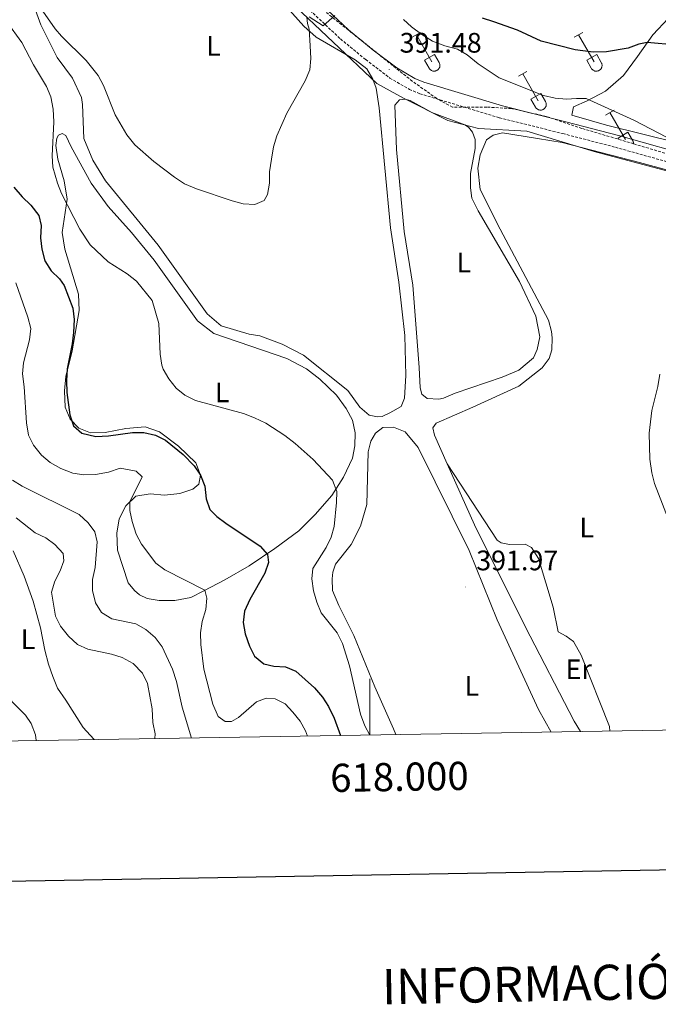
# Model space of a CAD drawing. Units: metres. Extents: x 614851 to 619354, y 4641068 to 4644111.
# Drawn here: x 617876 to 618103, y 4641417 to 4641767 of the extents above; entities that cross this region are included whole.
import ezdxf
from ezdxf.enums import TextEntityAlignment as Align

# ---------------------------------------------------------------- set-up
doc = ezdxf.new("R2010")
doc.units = ezdxf.units.M
doc.header["$MEASUREMENT"] = 0
doc.linetypes.add('TRAZOSX2', pattern=[1.5, 1, -0.5])
for name, color, linetype, lineweight in [('Carátula', 7, 'Continuous', 5), ('Level 1', 19, 'Continuous', 0), ('Level 21', 19, 'Continuous', 0), ('Level 36', 19, 'Continuous', 40), ('Level 37', 92, 'Continuous', 0), ('Level 4', 36, 'Continuous', 30), ('Level 41', 39, 'Continuous', 0), ('Level 5', 36, 'Continuous', 0), ('Level 61', 19, 'Continuous', 0), ('Level 63', 7, 'Continuous', 0), ('Level 7', 1, 'Continuous', 0)]:
    doc.layers.add(name, color=color, linetype=linetype, lineweight=lineweight)
doc.styles.add('Arial', font='ARIAL.TTF', dxfattribs={"height": 0.2})

# ---------------------------------------------------------------- blocks, each defined once
blk = doc.blocks.new('5PATER')
at = {"layer": 'Carátula', "linetype": 'Continuous', "lineweight": 5}
h = blk.add_hatch(color=250, dxfattribs=at)
edge = h.paths.add_edge_path()
edge.add_ellipse((0, 0), major_axis=(-1.33, -1.34), ratio=0.999422, start_angle=0, end_angle=360)

msp = doc.modelspace()

# ---------------------------------------------------------------- linework, layer by layer
at = {"layer": 'Level 1', "color": 19, "linetype": 'Continuous', "lineweight": 0, "ltscale": 0.5}
msp.add_polyline3d([(618337.22, 4641640.31, 406.76), (618311.36, 4641659.01, 406.8), (618286.28, 4641677.08, 407.16), (618281.27, 4641682.05, 407.27), (618261.02, 4641686.15, 405.86), (618223.94, 4641695.58, 402.9), (618179.02, 4641699.13, 396.86), (618147.34, 4641702.34, 394.54), (618147.38, 4641697.78, 394.74), (618131.3, 4641704.52, 394.03), (618113.06, 4641711.21, 393.6), (618079.79, 4641720.09, 393.13), (618055.83, 4641727.28, 392.47), (618038.65, 4641728.29, 391.84), (618027.7, 4641731.08, 391.47), (618011.98, 4641738.97, 390.94), (618002.53, 4641744.21, 390.58), (617971.49, 4641773.57, 389.46)], dxfattribs=at)
at = {"layer": 'Level 21', "color": 19, "linetype": 'Continuous', "lineweight": 0}
msp.add_polyline3d([(617977.53, 4641777.37, 389.56), (617992.47, 4641763.32, 390.17), (618001.26, 4641756.12, 390.61), (618009.57, 4641749.8, 391.34), (618016.01, 4641746.06, 391.67), (618019.25, 4641744.71, 391.76), (618047.22, 4641736.26, 392.04), (618069.7, 4641730.65, 392.93), (618088.4, 4641725.8, 393.1), (618116.92, 4641717.77, 394.06), (618135.77, 4641712.01, 394.2), (618147.33, 4641708.07, 394.46), (618159.01, 4641703.18, 394.77), (618172.86, 4641695.95, 395.33), (618186.89, 4641687.94, 396.26), (618214.1, 4641670.63, 397.64), (618242.52, 4641652.03, 398.04), (618263.2, 4641639.61, 399), (618276.96, 4641631.88, 399.88), (618288.56, 4641626.19, 400.37), (618299.43, 4641621.58, 400.64), (618322.2, 4641612.7, 402.03), (618345.32, 4641604.22, 402.32)], dxfattribs=at)
at = {"layer": 'Level 21', "color": 19, "linetype": 'TRAZOSX2', "lineweight": 0}
msp.add_polyline3d([(617974.45, 4641774.3, 389.56), (617989.6, 4641760.05, 390.17), (617998.57, 4641752.71, 390.61), (618007.15, 4641746.18, 391.34), (618014.08, 4641742.15, 391.67), (618017.78, 4641740.62, 391.76), (618046, 4641732.09, 392.04), (618046.06, 4641732.07, 392.04), (618068.62, 4641726.44, 392.93), (618087.31, 4641721.59, 393.1), (618115.69, 4641713.6, 394.06), (618134.43, 4641707.87, 394.2), (618145.78, 4641704, 394.46), (618157.16, 4641699.24, 394.77), (618170.78, 4641692.14, 395.33), (618184.64, 4641684.22, 396.26), (618211.74, 4641666.98, 397.64), (618240.22, 4641648.35, 398.04), (618261.02, 4641635.86, 399), (618274.94, 4641628.03, 399.88), (618286.75, 4641622.23, 400.37), (618297.79, 4641617.55, 400.64), (618320.66, 4641608.63, 402.03), (618343.94, 4641600.09, 402.32)], dxfattribs=at)
at = {"layer": 'Level 36', "color": 32, "linetype": 'Continuous', "lineweight": 0}
for points in [[(618015.04, 4641760.63), (618018.09, 4641762.38)], [(618072.67, 4641760.63), (618075.71, 4641762.39)], [(618016.57, 4641761.5), (618022.09, 4641751.94)], [(618074.19, 4641761.51), (618079.72, 4641751.94)], [(618019.47, 4641752.49), (618023.01, 4641754.53)], [(618019.47, 4641752.49), (618021.11, 4641749.66)], [(618021.11, 4641749.66), (618021.22, 4641749.48), (618021.35, 4641749.32), (618021.49, 4641749.17), (618021.65, 4641749.03), (618021.82, 4641748.92), (618022, 4641748.82), (618022.19, 4641748.74), (618022.39, 4641748.67), (618022.6, 4641748.63), (618022.8, 4641748.61), (618023.01, 4641748.62), (618023.22, 4641748.64), (618023.42, 4641748.68), (618023.62, 4641748.74), (618023.81, 4641748.83), (618023.99, 4641748.93), (618024.16, 4641749.05), (618024.32, 4641749.19), (618024.46, 4641749.34), (618024.58, 4641749.51), (618024.69, 4641749.68), (618024.78, 4641749.87), (618024.85, 4641750.07), (618024.9, 4641750.27), (618024.93, 4641750.48), (618024.94, 4641750.68), (618024.92, 4641750.89), (618024.89, 4641751.1), (618024.83, 4641751.3), (618024.76, 4641751.49), (618024.66, 4641751.68)], [(618023.01, 4641754.53), (618024.66, 4641751.68)], [(618077.1, 4641752.49), (618080.64, 4641754.53)], [(618077.1, 4641752.49), (618078.73, 4641749.66)], [(618078.73, 4641749.66), (618078.84, 4641749.48), (618078.97, 4641749.32), (618079.12, 4641749.17), (618079.27, 4641749.03), (618079.44, 4641748.92), (618079.63, 4641748.82), (618079.82, 4641748.74), (618080.02, 4641748.67), (618080.22, 4641748.63), (618080.43, 4641748.61), (618080.64, 4641748.62), (618080.84, 4641748.64), (618081.05, 4641748.68), (618081.24, 4641748.74), (618081.44, 4641748.83), (618081.62, 4641748.93), (618081.78, 4641749.05), (618081.94, 4641749.19), (618082.08, 4641749.34), (618082.21, 4641749.51), (618082.32, 4641749.68), (618082.4, 4641749.87), (618082.48, 4641750.07), (618082.52, 4641750.27), (618082.55, 4641750.48), (618082.56, 4641750.68), (618082.55, 4641750.89), (618082.51, 4641751.1), (618082.46, 4641751.3), (618082.38, 4641751.49), (618082.29, 4641751.68)], [(618080.64, 4641754.53), (618082.29, 4641751.68)], [(618052.84, 4641746.78), (618055.88, 4641748.54)], [(618054.36, 4641747.66), (618059.89, 4641738.09)], [(618057.27, 4641738.64), (618060.81, 4641740.68)], [(618057.27, 4641738.64), (618058.9, 4641735.82)], [(618058.91, 4641735.82), (618059.02, 4641735.64), (618059.14, 4641735.48), (618059.29, 4641735.32), (618059.45, 4641735.19), (618059.62, 4641735.07), (618059.8, 4641734.97), (618059.99, 4641734.89), (618060.19, 4641734.83), (618060.39, 4641734.79), (618060.6, 4641734.77), (618060.81, 4641734.77), (618061.02, 4641734.79), (618061.22, 4641734.84), (618061.42, 4641734.9), (618061.61, 4641734.98), (618061.79, 4641735.09), (618061.96, 4641735.21), (618062.11, 4641735.34), (618062.26, 4641735.5), (618062.38, 4641735.66), (618062.49, 4641735.84), (618062.58, 4641736.03), (618062.65, 4641736.22), (618062.7, 4641736.43), (618062.72, 4641736.63), (618062.73, 4641736.84), (618062.72, 4641737.05), (618062.68, 4641737.25), (618062.63, 4641737.45), (618062.55, 4641737.65), (618062.46, 4641737.83)], [(618060.81, 4641740.68), (618062.46, 4641737.84)], [(618083.79, 4641733.01), (618086.84, 4641734.77)], [(618085.32, 4641733.89), (618090.84, 4641724.32)], [(618088.22, 4641724.87), (618091.76, 4641726.91)], [(618088.22, 4641724.87), (618088.5, 4641724.39)], [(618091.76, 4641726.91), (618093.41, 4641724.06)], [(618093.68, 4641722.85), (618093.68, 4641722.89), (618093.68, 4641722.93), (618093.68, 4641722.97), (618093.69, 4641723.01), (618093.69, 4641723.05), (618093.68, 4641723.09), (618093.68, 4641723.13), (618093.68, 4641723.17), (618093.68, 4641723.21), (618093.67, 4641723.25), (618093.67, 4641723.3), (618093.66, 4641723.34), (618093.66, 4641723.38), (618093.65, 4641723.42), (618093.64, 4641723.46), (618093.63, 4641723.5), (618093.62, 4641723.54), (618093.62, 4641723.57), (618093.6, 4641723.61), (618093.59, 4641723.65), (618093.58, 4641723.69), (618093.57, 4641723.73), (618093.55, 4641723.77), (618093.54, 4641723.8), (618093.52, 4641723.84), (618093.5, 4641723.88), (618093.49, 4641723.92), (618093.47, 4641723.95), (618093.45, 4641723.99), (618093.43, 4641724.02), (618093.41, 4641724.06)]]:
    msp.add_lwpolyline(points, dxfattribs=at)
at = {"layer": 'Level 36', "color": 92, "linetype": 'Continuous', "lineweight": 0}
for points in [[(617924.88, 4641686.81, 391.04), (617906.06, 4641709.66, 390.89), (617901.66, 4641717, 391.04), (617898.39, 4641724.74, 391.04), (617897.96, 4641736.73, 390.75), (617897.55, 4641739.27, 390.75), (617894.44, 4641746.11, 390.46), (617888.92, 4641753.52, 390.31), (617883.17, 4641765.11, 390.16), (617878.23, 4641778.6, 390.02), (617874.54, 4641793.07, 389.87)], [(617963.44, 4641779.34, 389.14), (617976.57, 4641764.65, 389.72), (617980.91, 4641760.67, 390.31), (617994.84, 4641752.66, 390.46), (617999.01, 4641749.43, 390.46), (618001.1, 4641745.72, 390.46), (618002.27, 4641742.59, 390.46), (618003.37, 4641735.57, 390.46), (618007.38, 4641692.99, 390.6), (618010.32, 4641673.7, 390.75), (618012.51, 4641654.7, 390.89), (618012.82, 4641640.54, 390.89), (618012.36, 4641632.43, 390.89), (618011.13, 4641629.49, 390.89), (618007.12, 4641627.25, 390.89), (618004.37, 4641626, 390.89), (618002.72, 4641625.83, 390.89), (617999.79, 4641626.45, 390.89), (617996.52, 4641629.32, 390.89), (617992.22, 4641635.17, 390.89), (617976.5, 4641647.8, 391.04), (617968.86, 4641651.72, 390.89), (617960.94, 4641654.66, 390.89), (617957.19, 4641655.2, 390.89), (617947.24, 4641658.18, 390.89), (617942.23, 4641662.44, 390.89), (617924.88, 4641686.81, 391.04)], [(618157.57, 4641706.85, 395.94), (618131.59, 4641716.21, 395.21), (618109.45, 4641723.18, 395.06), (618084.16, 4641729.4, 394.18), (618071.84, 4641733.03, 394.18), (618072.44, 4641735.95, 394.62), (618077.3, 4641738.07, 395.06), (618083.82, 4641741.47, 396.67), (618090.17, 4641747.11, 397.26), (618095.17, 4641753.8, 399.16), (618100.54, 4641761.47, 400.48), (618106.15, 4641767.49, 401.8)], [(618047.01, 4641639.98, 390.75), (618030.32, 4641634.31, 390.75), (618026.22, 4641632.52, 391.48), (618024.58, 4641632.19, 391.33), (618020.38, 4641632.42, 391.33), (618018.48, 4641633.96, 391.33), (618017.92, 4641636.2, 391.04), (618017.57, 4641643.39, 390.75), (618015.29, 4641672.58, 390.89), (618012.19, 4641691.64, 390.89), (618009.53, 4641720.83, 390.89), (618008.97, 4641736.48, 390.75), (618010.52, 4641738.38, 390.75), (618012.46, 4641738.64, 390.89), (618014.42, 4641738.22, 390.89), (618022.06, 4641733.93, 391.33), (618033.75, 4641729.55, 391.63), (618035.11, 4641728.68, 391.77), (618036.56, 4641726.9, 391.77), (618037.51, 4641724.29, 391.77), (618037.49, 4641721.15, 391.77), (618035.84, 4641712.27, 391.77), (618035.84, 4641707.18, 391.63), (618036.28, 4641703.51, 391.63), (618038.53, 4641698.98, 391.77), (618053.26, 4641673.89, 391.48), (618059.02, 4641661.62, 391.33), (618060.49, 4641654.3, 391.33), (618059.44, 4641649.78, 391.33), (618058.14, 4641646.76, 391.19), (618052.96, 4641642.48, 391.33), (618047.01, 4641639.98, 390.75)], [(617938.24, 4641609.53, 399.68), (617931.99, 4641615.5, 399.09), (617925.24, 4641620.48, 398.65), (617920.26, 4641622.35, 398.5), (617913.38, 4641621.71, 398.5), (617905.98, 4641620.24, 398.8), (617900.73, 4641620.15, 399.38), (617896.58, 4641621.8, 399.68), (617893.53, 4641624.98, 399.97), (617891.81, 4641629.29, 400.12), (617891.56, 4641635.14, 400.12), (617892, 4641640.16, 399.97), (617894.25, 4641649.35, 399.97), (617896.78, 4641663.63, 399.68), (617896.46, 4641669.4, 398.94), (617891.63, 4641685.36, 397.19), (617890.7, 4641691.34, 397.04), (617892.45, 4641703.13, 394.7), (617891.37, 4641709.64, 394.11), (617889.14, 4641717.32, 393.97), (617888.46, 4641722.25, 393.82), (617888.79, 4641724.81, 393.68), (617889.38, 4641725.87, 393.68), (617890.71, 4641726.49, 393.68), (617892, 4641725.76, 393.68), (617893.87, 4641721.74, 393.68), (617900.98, 4641708.82, 393.97), (617907.11, 4641700.53, 393.53), (617915.36, 4641691.37, 393.24), (617923.4, 4641681.46, 393.38), (617938.82, 4641659.99, 392.94), (617944.66, 4641655.51, 392.8), (617970.52, 4641646.58, 392.8), (617977.48, 4641642.87, 392.8), (617982.26, 4641639.28, 392.65)], [(618027.52, 4641609.21, 391.91), (618023, 4641619.37, 391.87), (618022.46, 4641621.99, 391.87), (618023.58, 4641623.65, 391.87), (618036.68, 4641629.24, 391.87), (618053, 4641636.72, 391.58), (618061.31, 4641643.27, 391.43), (618063.77, 4641646.58, 391.28), (618064.66, 4641649.66, 391.28), (618064.8, 4641653.93, 391.28), (618064.56, 4641656.18, 391.28), (618063.5, 4641660.15, 391.28), (618046.29, 4641692.56, 391.87), (618039.2, 4641706.63, 391.87), (618038.42, 4641714.2, 391.87), (618039.23, 4641718.93, 391.87), (618041.46, 4641724.26, 391.87), (618043.86, 4641725.92, 391.87), (618047.23, 4641726.68, 391.87), (618059.61, 4641724.7, 392.75), (618068.38, 4641723.23, 392.89), (618095.85, 4641716.12, 393.48), (618117.69, 4641710.2, 393.63)], [(617982.26, 4641639.28, 392.65), (617988.2, 4641633.6, 392.65), (617991.58, 4641628.86, 392.94), (617993.82, 4641624.7, 392.94), (617994.8, 4641620.15, 392.94), (617994.73, 4641615.58, 393.38), (617993.82, 4641611.14, 393.53), (617990.71, 4641604.49, 394.26), (617986.48, 4641597.9, 395.72), (617980.59, 4641591.2, 396.6), (617974.77, 4641585.34, 398.07), (617966.33, 4641579.12, 399.97), (617957.14, 4641572.9, 401.14), (617948.52, 4641567.96, 403.19), (617941.1, 4641564.09, 405.09), (617936.41, 4641561.68, 405.82), (617930.73, 4641560.69, 406.26), (617925.19, 4641560.6, 406.7), (617920.9, 4641561.35, 406.85), (617918.18, 4641562.65, 406.85), (617916.43, 4641564.2, 406.85), (617914.21, 4641566.94, 406.85), (617910.35, 4641578.49, 406.7), (617910.17, 4641584.56, 406.41), (617910.99, 4641589.67, 405.82), (617913.38, 4641594.28, 405.24), (617916.85, 4641597.71, 404.65), (617921.93, 4641598.47, 404.21), (617927.11, 4641598.1, 403.19), (617932.57, 4641598.65, 402.02), (617937.12, 4641600.22, 400.99), (617939.26, 4641601.98, 400.12), (617939.88, 4641605.14, 399.97), (617938.24, 4641609.53, 399.68)], [(618009.22, 4641513, 393.51), (618008.4, 4641515.07, 393.46), (618001.85, 4641530.02, 393.31), (617994.35, 4641548.19, 393.6), (617989, 4641558.82, 393.75), (617986.81, 4641564.18, 393.6), (617986.67, 4641568.3, 393.75), (617986.86, 4641570.7, 393.6), (617987.86, 4641573.56, 393.31), (617993.44, 4641580.55, 393.02), (617996.7, 4641587.05, 392.72), (617998.97, 4641594.73, 391.99), (617999.48, 4641613.41, 391.26), (618000.39, 4641617.24, 391.11), (618002.07, 4641620.04, 391.11), (618004.66, 4641622.04, 391.11), (618008.48, 4641622.18, 391.11), (618012.56, 4641620.59, 391.11), (618017.22, 4641614.98, 391.11), (618035.37, 4641578.4, 391.85), (618045.3, 4641553.76, 392.14), (618060, 4641521.93, 392.58), (618064.42, 4641513.91, 392.58)], [(618074.89, 4641514.08, 392.95), (618072.68, 4641517.79, 392.89), (618055.17, 4641551.4, 392.02), (618037.2, 4641587.48, 392.02), (618027.52, 4641609.21, 391.91)], [(618027.52, 4641609.21, 391.91), (618045.32, 4641582.06, 391.91), (618046.74, 4641581.06, 391.91), (618049.72, 4641580.51, 391.91), (618055.24, 4641580.64, 391.91), (618057.52, 4641579.45, 391.91), (618059.92, 4641575.54, 391.91), (618065.16, 4641558.3, 391.91), (618066.98, 4641549.47, 391.91), (618069.85, 4641547.92, 391.91), (618072.43, 4641546.06, 392.14), (618075.17, 4641541.22, 392.26), (618085.25, 4641515.87, 393.05), (618085.29, 4641514.25, 393.05)], [(617873.25, 4641578.24, 416.29), (617877.15, 4641569.31, 416.29), (617880.37, 4641560.37, 416.44), (617883, 4641550.97, 416.58), (617884.56, 4641542.98, 416.73), (617885.84, 4641537.98, 417.17), (617887.34, 4641533.66, 417.9), (617889.05, 4641529.56, 418.34), (617892.05, 4641525.19, 418.78), (617898.13, 4641515.55, 418.48), (617901.95, 4641511.34, 417.75), (617902.13, 4641511.23, 417.72)]]:
    msp.add_polyline3d(points, dxfattribs=at)
at = {"layer": 'Level 36', "color": 19, "linetype": 'TRAZOSX2', "lineweight": 0}
msp.add_polyline3d([(618119.23, 4641715.18, 394.08), (618093.76, 4641722.82, 393.29), (618075.37, 4641728.29, 392.98), (618062.77, 4641732.52, 392.7), (618050.29, 4641735.35, 392.16), (618041.62, 4641735.86, 391.99), (618029.4, 4641735.86, 391.82), (618023.79, 4641738.92, 391.82), (618015.13, 4641745.03, 391.65), (617994.75, 4641761.34, 390.28), (617972.34, 4641779.18, 389.44)], dxfattribs=at)
at = {"layer": 'Level 4', "color": 36, "linetype": 'Continuous', "lineweight": 30}
for points in [[(618109.1, 4641757.84, 400), (618098.6, 4641758.78, 400), (618095.65, 4641758.22, 400), (618091.84, 4641756.81, 400), (618084.14, 4641755.46, 400), (618079.4, 4641755.37, 400), (618073.02, 4641756.22, 400), (618060.9, 4641759.24, 400), (618052.52, 4641763.22, 400), (618044.13, 4641766.19, 400), (618040.09, 4641767.41, 400)], [(617873.55, 4641707.36, 400), (617876.48, 4641703.95, 400), (617879.63, 4641700.97, 400), (617882.39, 4641697.35, 400), (617883.2, 4641693.84, 400), (617883.04, 4641689.41, 400), (617883.44, 4641685.43, 400), (617884.56, 4641681.22, 400), (617886.84, 4641677.71, 400), (617889.71, 4641674.85, 400), (617891.42, 4641672.54, 400), (617894.55, 4641664.42, 400), (617894.92, 4641660.44, 400), (617894.7, 4641655.81, 400), (617894.25, 4641651.83, 400), (617892.52, 4641642.95, 400), (617892.29, 4641638.6, 400), (617892.36, 4641634.55, 400), (617893.38, 4641626.56, 400), (617894.71, 4641622.7, 400), (617897.74, 4641620.02, 400), (617902.69, 4641618.84, 400), (617907.18, 4641619.12, 400), (617915.68, 4641620.33, 400), (617919.68, 4641620.28, 400), (617923.85, 4641619.35, 400), (617927.44, 4641617.52, 400), (617933.69, 4641612.52, 400), (617937.56, 4641608.45, 400), (617939.89, 4641605.2, 400), (617941.39, 4641601.21, 400), (617941.88, 4641596.76, 400), (617943.22, 4641592.96, 400), (617945.66, 4641590.45, 400), (617948.86, 4641588.05, 400), (617961.05, 4641579.91, 400), (617963.71, 4641576.92, 400), (617964.07, 4641574.12, 400), (617962.74, 4641570.35, 400), (617957.4, 4641560.96, 400), (617955.52, 4641556.81, 400), (617955.05, 4641552.84, 400), (617955.76, 4641548.82, 400), (617957.22, 4641544.4, 400), (617959.04, 4641540.85, 400), (617962.35, 4641538.19, 400), (617965.96, 4641537.27, 400), (617970.01, 4641537.12, 400), (617973.7, 4641535.56, 400), (617980.33, 4641529.64, 400), (617983.23, 4641526.32, 400), (617985.37, 4641522.94, 400), (617987.33, 4641518.85, 400), (617989.59, 4641512.67, 400)]]:
    msp.add_polyline3d(points, dxfattribs=at)
at = {"layer": 'Level 5', "color": 36, "linetype": 'Continuous', "lineweight": 0}
for points in [[(617977.68, 4641767.82, 390), (617977.86, 4641765.5, 390), (617978.42, 4641763.56, 390), (617978.81, 4641757.62, 390), (617979.02, 4641753.11, 390), (617978.69, 4641749.06, 390), (617977.08, 4641745.14, 390), (617970.53, 4641733.65, 390), (617966.96, 4641725.61, 390), (617965.82, 4641721.77, 390), (617965.07, 4641717.41, 390), (617964.44, 4641712.86, 390), (617964.38, 4641708.8, 390), (617963.63, 4641704.87, 390), (617962.46, 4641702.68, 390), (617959.19, 4641701.28, 390), (617955.06, 4641701.51, 390), (617951.07, 4641702.56, 390), (617938.41, 4641706.77, 390), (617934.18, 4641708.58, 390), (617930.62, 4641710.92, 390), (617923.33, 4641716.48, 390), (617916.58, 4641722.47, 390), (617913.74, 4641726, 390), (617909.56, 4641733.12, 390), (617905.36, 4641743.57, 390), (617903.48, 4641747.11, 390), (617899.21, 4641752.41, 390), (617890.44, 4641760.99, 390), (617888.2, 4641763.67, 390), (617881.31, 4641773.5, 390)], [(617870.99, 4641766.13, 395), (617876.36, 4641758.8, 395), (617880.47, 4641750.85, 395), (617885.17, 4641743.14, 395), (617886.7, 4641739.44, 395), (617887.52, 4641735.1, 395), (617887.78, 4641730.64, 395), (617887.15, 4641718.51, 395), (617887.4, 4641714.52, 395), (617889, 4641708.82, 395), (617890.51, 4641705.13, 395), (617896.95, 4641692.53, 395), (617900.64, 4641686.97, 395), (617907.04, 4641680.86, 395), (617913.85, 4641676.66, 395), (617917.1, 4641674.02, 395), (617922.7, 4641667.18, 395), (617925.07, 4641659.03, 395), (617925.5, 4641648.11, 395), (617926.1, 4641644.17, 395), (617926.56, 4641642.81, 395), (617928.6, 4641639.37, 395), (617931.24, 4641636.07, 395), (617934.31, 4641633.5, 395), (617938.05, 4641631.7, 395), (617955.12, 4641627.01, 395), (617959.08, 4641625.51, 395), (617963.08, 4641623.56, 395), (617969.82, 4641619.21, 395)], [(617987.56, 4641768.36, 390), (617983.5, 4641764.69, 390), (617978.5, 4641767.9, 390)], [(618111.42, 4641722.06, 395), (618093.88, 4641731.2, 395), (618076.88, 4641738.92, 395), (618073.44, 4641738.85, 395), (618069.93, 4641738.71, 395), (618065.94, 4641739.02, 395), (618061.8, 4641740, 395), (618045.96, 4641746.26, 395), (618038.53, 4641751.23, 395), (618034.67, 4641754.36, 395), (618031.24, 4641756.43, 395), (618026.73, 4641757.55, 395), (618022.28, 4641759.28, 395), (618018.49, 4641761.61, 395), (618014.85, 4641764.32, 395), (618011.96, 4641766.97, 395)], [(617874.24, 4641673.43, 405), (617878.56, 4641661.29, 405), (617879.53, 4641657.18, 405), (617879.07, 4641653.21, 405), (617876.96, 4641645.07, 405), (617876.57, 4641641.09, 405), (617877.18, 4641636.53, 405), (617877.99, 4641623.73, 405), (617878.74, 4641619.39, 405), (617880.58, 4641615.84, 405), (617883.35, 4641612.2, 405), (617886.44, 4641609.65, 405), (617890.25, 4641607.52, 405), (617894.48, 4641605.86, 405), (617898.43, 4641605.27, 405), (617902.61, 4641605.38, 405), (617907.14, 4641606.22, 405), (617911.31, 4641607.64, 405), (617916.95, 4641606.61, 405), (617919.08, 4641604.55, 405), (617914.76, 4641595.64, 405), (617914.74, 4641592.57, 405), (617915.63, 4641588.67, 405), (617917.05, 4641584.22, 405), (617918.9, 4641580.66, 405), (617923.97, 4641573.91, 405), (617927.16, 4641571.5, 405), (617941.44, 4641564.26, 405), (617942.08, 4641561.43, 405), (617941.79, 4641557.44, 405), (617940.5, 4641553.16, 405), (617939.83, 4641549.21, 405), (617939.94, 4641545.02, 405), (617941, 4641536.22, 405), (617944.23, 4641523.81, 405), (617946.16, 4641519.45, 405), (617948.58, 4641517.61, 405), (617950.91, 4641517.65, 405), (617953.36, 4641519.04, 405), (617959.71, 4641524.7, 405), (617963.14, 4641525.95, 405), (617966.44, 4641525.71, 405), (617969.92, 4641523.89, 405), (617972.68, 4641521, 405), (617975.26, 4641517.84, 405), (617977.15, 4641514.3, 405), (617977.88, 4641512.48, 405)], [(618107.44, 4641585.98, 395), (618101.19, 4641602.15, 395), (618100.18, 4641606.02, 395), (618099.48, 4641610.82, 395), (618099.32, 4641620.03, 395), (618100.25, 4641628.06, 395), (618102.34, 4641636.65, 395), (618103.08, 4641641.06, 395)], [(617834.46, 4641639.32, 420), (617832.83, 4641630.83, 420), (617832.77, 4641626.36, 420), (617835.04, 4641612.11, 420), (617834.68, 4641604.11, 420), (617834.84, 4641601.92, 420), (617836.15, 4641598.15, 420), (617839.8, 4641592.75, 420), (617843.82, 4641584.83, 420), (617851.56, 4641574.61, 420), (617853.57, 4641571.16, 420), (617861.98, 4641552.86, 420), (617864.16, 4641546.87, 420), (617868.08, 4641533.81, 420), (617869.84, 4641530.06, 420), (617873.09, 4641524.59, 420), (617877.65, 4641519.88, 420), (617879.65, 4641516.92, 420), (617881.22, 4641512.9, 420), (617881.49, 4641510.88, 420)], [(617969.82, 4641619.21, 395), (617973.55, 4641616.39, 395), (617979.94, 4641610.65, 395), (617986.81, 4641603.34, 395), (617988.3, 4641599.39, 395), (617988.22, 4641595.4, 395), (617987.38, 4641586.94, 395), (617986.25, 4641583.1, 395), (617984.48, 4641579.51, 395), (617979.76, 4641572.04, 395), (617979.45, 4641568.29, 395), (617980.04, 4641564.03, 395), (617981.23, 4641560, 395), (617982.78, 4641556.31, 395), (617988.39, 4641549.1, 395), (617990.32, 4641545.31, 395), (617992.82, 4641537.44, 395), (617996.7, 4641520.25, 395), (617998.26, 4641516.13, 395), (618000.07, 4641512.84, 395)], [(617873.06, 4641603.33, 410), (617876.5, 4641601.28, 410), (617896.8, 4641591.14, 410), (617899.92, 4641588.27, 410), (617902.28, 4641585.04, 410), (617903.11, 4641581.5, 410), (617902.44, 4641572.34, 410), (617901.53, 4641568.13, 410), (617901.45, 4641564.13, 410), (617902.5, 4641559.75, 410), (617904.71, 4641556.43, 410), (617908.36, 4641554.15, 410), (617916.94, 4641552.35, 410), (617920.42, 4641550.39, 410), (617923.71, 4641547.51, 410), (617926.2, 4641544.13, 410), (617929.91, 4641536.2, 410), (617931.36, 4641531.91, 410), (617933.4, 4641522.72, 410), (617936.64, 4641511.8, 410)], [(617874.38, 4641589.97, 415), (617881.09, 4641584.61, 415), (617884.91, 4641582.84, 415), (617888.14, 4641580.49, 415), (617891.11, 4641577.33, 415), (617891.27, 4641574.7, 415), (617889.98, 4641571.16, 415), (617888.09, 4641567.45, 415), (617886.96, 4641563.54, 415), (617888.3, 4641555.09, 415), (617890.11, 4641551.52, 415), (617892.92, 4641547.97, 415), (617896.19, 4641545.03, 415), (617899.81, 4641543.31, 415), (617908.24, 4641541.56, 415), (617912.07, 4641540.42, 415), (617915.89, 4641538.25, 415), (617919.22, 4641534.89, 415), (617921.04, 4641531.16, 415), (617922.68, 4641522.16, 415), (617922.96, 4641517.37, 415), (617923.7, 4641513.33, 415), (617923.66, 4641511.58, 415)]]:
    msp.add_polyline3d(points, dxfattribs=at)
at = {"layer": 'Level 61', "color": 19, "linetype": 'Continuous', "lineweight": 0}
msp.add_lwpolyline([(615750.19, 4641475.67), (615712.52, 4643788.77), (619166.92, 4643845.87), (619205.75, 4641532.76), (615750.19, 4641475.67)], close=True, dxfattribs=at)
at = {"layer": 'Level 63', "linetype": 'Continuous', "lineweight": 30}
msp.add_lwpolyline([(615659.51, 4643837.96), (615701.4, 4641423.32), (619255.94, 4641485.04), (619214.11, 4643896.68), (615659.51, 4643837.96)], dxfattribs=at)
at = {"layer": 'Level 63', "linetype": 'Continuous', "lineweight": 0}
msp.add_lwpolyline([(618000, 4641512.84), (618000, 4641532.84)], dxfattribs=at)

# ---------------------------------------------------------------- block references
at = {"layer": 'Level 7', "color": 19, "linetype": 'Continuous', "lineweight": 0, "xscale": 0.09999983015004542, "yscale": 0.09999983015004542}
for p in [(618006.87, 4641749.25, 391.48), (618034.08, 4641565.42, 391.97)]:
    msp.add_blockref('5PATER', p, dxfattribs=at)

# ---------------------------------------------------------------- texts
at = {"layer": 'Level 37', "color": 92, "linetype": 'Continuous', "lineweight": 0, "style": 'Arial'}
for s, p in [('L', (617944.47, 4641757.57, 389.4)), ('L', (618033.45, 4641680.66, 391.31)), ('L', (617947.57, 4641634.55, 394.57)), ('L', (618077.1, 4641586.54, 393.12)), ('L', (617878.58, 4641546.9, 417.63)), ('Er', (618074.25, 4641536.21, 392.4)), ('L', (618036.25, 4641530.35, 392.76))]:
    msp.add_text(s, height=7, dxfattribs=at).set_placement(p, align=Align.MIDDLE_CENTER)
at = {"layer": 'Level 41', "color": 19, "linetype": 'Continuous', "lineweight": 0, "style": 'Arial'}
for s, p in [('391.48', (618010.62, 4641753, 391.48)), ('391.97', (618037.83, 4641569.17, 391.97))]:
    msp.add_text(s, height=7, dxfattribs=at).set_placement(p, align=Align.BOTTOM_LEFT)
at = {"layer": 'Level 63', "linetype": 'Continuous', "lineweight": 0, "style": 'Arial'}
msp.add_text('618.000', height=10, rotation=0.9464, dxfattribs=at).set_placement((618010.46, 4641503.01), align=Align.TOP_CENTER)
msp.add_text('INFORMACIÓN GENERAL', height=12.4998, rotation=1.1286, dxfattribs=at).set_placement((618101.2, 4641425.36), align=Align.MIDDLE_CENTER)

doc.saveas('drawing.dxf')
